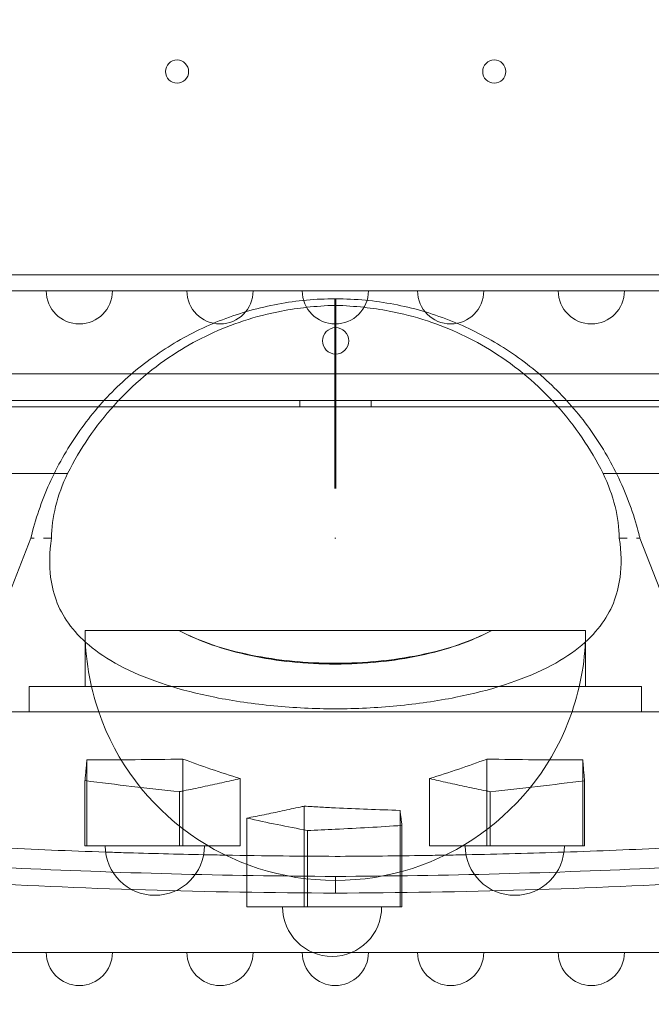
# Model space of a CAD drawing. Units: millimetres. Extents: x 31918 to 48822, y -12271 to 672.
# Drawn here: x 40139 to 40330, y -7309 to -7011 of the extents above; entities that cross this region are included whole.
import ezdxf

# ---------------------------------------------------------------- set-up
doc = ezdxf.new("R2010")
doc.units = ezdxf.units.MM

# ---------------------------------------------------------------- blocks, each defined once
blk = doc.blocks.new('A$C2B8E7306')
at = {"color": 0, "linetype": 'Continuous', "lineweight": 0}
for p, q in [((15887.99, -410.9), (15887.98, -410.9)), ((15887.98, -410.9), (15887.98, -410.9)), ((15888.29, -410.9), (15888.3, -410.9)), ((16399.2, -431.61), (15377.24, -431.61)), ((16401.04, -439.61), (15375.41, -439.61)), ((15877.44, -441.61), (15877.44, -439.61)), ((15899, -441.61), (15899, -439.61)), ((15888.14, -441.61), (15393.12, -441.61)), ((15807.35, -441.61), (15888.14, -441.61)), ((15888.14, -441.61), (15888.14, -441.61)), ((16383.16, -441.61), (15888.14, -441.61)), ((15888.14, -441.61), (15969.1, -441.61)), ((15795.98, -481.23), (15775.5, -533.79)), ((15980.3, -481.23), (16000.78, -533.79)), ((15812.4, -509.15), (15888.14, -509.15)), ((15812.4, -509.15), (15812.4, -526.15)), ((15963.88, -509.15), (15888.14, -509.15)), ((15963.88, -509.15), (15963.88, -526.15)), ((15888.14, -526.15), (15795.5, -526.15)), ((15795.5, -533.79), (15795.5, -526.15)), ((15888.14, -526.15), (15980.78, -526.15)), ((15980.78, -533.79), (15980.78, -526.15)), ((15775.5, -533.79), (15888.14, -533.79)), ((16000.78, -533.79), (15888.14, -533.79)), ((15812.96, -574.26), (15812.96, -548.3)), ((15841.95, -569.1), (15841.95, -548.04)), ((15934.01, -569.35), (15934.01, -548.05)), ((15963, -574.26), (15963, -548.33)), ((15812.38, -574.26), (15812.38, -554.57)), ((15859.29, -574.26), (15859.29, -553.95)), ((15916.67, -574.26), (15916.67, -553.96)), ((15963.57, -574.26), (15963.57, -554.59)), ((15841.02, -574.26), (15841.02, -557.9)), ((15934.94, -574.26), (15934.94, -557.92)), ((15878.73, -584.17), (15878.73, -562.28)), ((15888.14, -562.82), (15888.11, -562.82)), ((15888.14, -562.82), (15888.17, -562.82)), ((15907.72, -582.2), (15907.72, -563.56)), ((15861.39, -579.9), (15861.39, -565.91)), ((15908.29, -582.05), (15908.29, -568.13)), ((15841.95, -574.26), (15841.95, -569.1)), ((15879.66, -592.73), (15879.66, -569.65)), ((15934.01, -574.26), (15934.01, -569.35)), ((15812.38, -574.26), (15812.96, -574.26)), ((15812.96, -574.26), (15841.95, -574.26)), ((15841.95, -574.26), (15849.6, -574.26)), ((15849.6, -574.26), (15859.29, -574.26)), ((15916.67, -574.26), (15926.68, -574.26)), ((15926.68, -574.26), (15934.01, -574.26)), ((15934.01, -574.26), (15963, -574.26)), ((15963, -574.26), (15963.57, -574.26)), ((15861.39, -592.73), (15861.39, -579.9)), ((15907.72, -592.73), (15907.72, -582.2)), ((15908.29, -592.73), (15908.29, -582.05)), ((15878.73, -592.73), (15878.73, -584.17)), ((15888.14, -583.53), (15888.15, -583.53)), ((15888.14, -583.53), (15888.14, -583.53)), ((15861.39, -592.73), (15878.73, -592.73)), ((15878.73, -592.73), (15907.72, -592.73)), ((15907.72, -592.73), (15908.29, -592.73))]:
    blk.add_line(p, q, dxfattribs=at)
for centre in [(15840.23, -340.21), (15936.22, -340.21)]:
    blk.add_circle(centre, 3.5, dxfattribs=at)
for centre, radius, start, end in [((15810.67, -406.51), 10, 180, 360), ((15853.24, -406.51), 10, 180, 0), ((15888.13, -406.51), 10, 180, 270), ((15888.15, -406.51), 10, 269.8684, 0), ((15923.04, -406.51), 10, 180, 0), ((15965.61, -406.51), 10, 180, 0), ((15888.27, -421.63), 4, 91.8178, 268.182), ((15888.27, -421.63), 4, 90.6058, 91.8176), ((15888.18, -421.63), 4, 270.6058, 89.3942), ((15888.27, -421.63), 4, 268.1826, 269.3942), ((15887.99, -509.15), 75.59, 180, 199.0273), ((15888.29, -509.15), 75.59, 340.9727, 360), ((15887.99, -509.15), 75.59, 199.0273, 270.1169), ((15888.29, -509.15), 75.59, 269.8831, 340.9727), ((15833.52, -574.26), 14.99, 180, 0), ((15942.44, -574.26), 14.99, 180, 0), ((15887.16, -592.73), 14.99, 180, 360), ((15810.67, -606.52), 10, 180, 0), ((15853.24, -606.52), 10, 180, 360), ((15888.13, -606.52), 10, 180, 270), ((15888.15, -606.52), 10, 269.8684, 360), ((15923.04, -606.52), 10, 180, 0), ((15965.61, -606.52), 10, 180, 360)]:
    blk.add_arc(centre, radius, start, end, dxfattribs=at)
for centre, major_axis, ratio, start_param, end_param in [((15893.73, -526.38), (-27.19, 114.96), 0.885593, -0.207968, -0.206502), ((15885.1, -422.95), (-34.32, 0.36), 0.353161, -1.655737, -1.651227), ((15888.27, -421.64), (-0.13, -3.99), 0.000002, 0, 0.00001), ((15887.67, -481.07), (-86.86, 0), 0.001906, 1.576253, 1.578028), ((15888.43, -506.55), (-41.09, -0.21), 0.311835, 1.560189, 1.562191), ((15886.99, 95.44), (-1.15, 701.99), 0.000175, -2.913112, -2.88476)]:
    blk.add_ellipse(centre, major_axis=major_axis, ratio=ratio, start_param=start_param, end_param=end_param, dxfattribs=at)
at = {"color": 0, "linetype": 'Continuous', "lineweight": 0, "extrusion": (0, 0, -1)}
for centre, major_axis, ratio, start_param, end_param in [((15882.55, -526.38), (-27.2, -114.96), 0.885592, 2.933617, 2.935082), ((15891.24, -423.18), (-34.65, -0.34), 0.356522, 1.484839, 1.489307), ((15888.61, -481.07), (-86.45, 0), 0.001897, -1.56536, -1.563576), ((16121.48, -441.88), (-476.47, -45.39), 0.238561, -1.082963, -1.036509), ((15888.14, 3671.1), (0, -4272), 0, 0.075968, 0.076792)]:
    blk.add_ellipse(centre, major_axis=major_axis, ratio=ratio, start_param=start_param, end_param=end_param, dxfattribs=at)
at = {"color": 0, "linetype": 'Continuous', "lineweight": 0}
for points, knots in [([(15393.12, -401.69), (15393.12, -401.69), (15393.13, -401.69), (15393.22, -401.69), (15394.47, -401.69), (15396.6, -401.69), (15399.65, -401.69), (15403.43, -401.69), (15407.89, -401.69), (15412.57, -401.69), (15417.21, -401.69), (15421.89, -401.69), (15426.59, -401.69), (15431.3, -401.69), (15436.03, -401.69), (15440.79, -401.69), (15445.57, -401.69), (15450.36, -401.69), (15455.18, -401.69), (15460.02, -401.69), (15464.87, -401.69), (15469.75, -401.69), (15474.66, -401.69), (15479.56, -401.69), (15484.6, -401.69), (15489.47, -401.69), (15494.48, -401.69), (15499.48, -401.69), (15504.51, -401.69), (15509.56, -401.69), (15514.64, -401.69), (15519.74, -401.69), (15524.85, -401.69), (15530, -401.69), (15535.16, -401.69), (15540.35, -401.69), (15545.55, -401.69), (15550.79, -401.69), (15556.04, -401.69), (15561.32, -401.69), (15566.61, -401.69), (15571.94, -401.69), (15577.28, -401.69), (15582.65, -401.69), (15588.04, -401.69), (15593.45, -401.69), (15598.88, -401.69), (15604.34, -401.69), (15609.82, -401.69), (15615.32, -401.69), (15620.85, -401.69), (15626.4, -401.69), (15631.97, -401.69), (15637.56, -401.69), (15643.17, -401.69), (15648.8, -401.69), (15654.46, -401.69), (15660.14, -401.69), (15665.84, -401.69), (15671.56, -401.69), (15677.3, -401.69), (15683.06, -401.69), (15688.84, -401.69), (15694.64, -401.69), (15700.46, -401.69), (15706.3, -401.69), (15712.16, -401.69), (15718.04, -401.69), (15723.93, -401.69), (15729.85, -401.69), (15735.78, -401.69), (15741.72, -401.69), (15747.69, -401.69), (15753.67, -401.69), (15759.66, -401.69), (15765.67, -401.69), (15771.69, -401.69), (15777.73, -401.69), (15783.78, -401.69), (15789.84, -401.69), (15795.92, -401.69), (15802, -401.69), (15808.1, -401.69), (15814.21, -401.69), (15820.32, -401.69), (15826.44, -401.69), (15832.6, -401.69), (15838.63, -401.69), (15844.88, -401.69), (15851, -401.69), (15857.16, -401.69), (15863.32, -401.69), (15869.48, -401.69), (15875.65, -401.69), (15881.81, -401.69), (15885.92, -401.69), (15887.98, -401.69)], [999.957452, 999.957452, 999.957452, 999.957452, 1002.012039, 1007.412774, 1012.81351, 1018.214245, 1023.614981, 1029.015716, 1034.416452, 1039.817187, 1045.217922, 1050.618658, 1056.019393, 1061.420129, 1066.820864, 1072.221599, 1077.622335, 1083.02307, 1088.423806, 1093.824541, 1099.225276, 1104.626012, 1110.026747, 1115.427483, 1120.828218, 1126.228954, 1131.629689, 1137.030424, 1142.43116, 1147.831895, 1153.232631, 1158.633366, 1164.034101, 1169.434837, 1174.835572, 1180.236308, 1185.637043, 1191.037779, 1196.438514, 1201.839249, 1207.239985, 1212.64072, 1218.041456, 1223.442191, 1228.842926, 1234.243662, 1239.644397, 1245.045133, 1250.445868, 1255.846604, 1261.247339, 1266.648074, 1272.04881, 1277.449545, 1282.850281, 1288.251016, 1293.651751, 1299.052487, 1304.453222, 1309.853958, 1315.254693, 1320.655429, 1326.056164, 1331.456899, 1336.857635, 1342.25837, 1347.659106, 1353.059841, 1358.460576, 1363.861312, 1369.262047, 1374.662783, 1380.063518, 1385.464253, 1390.864989, 1396.265724, 1401.66646, 1407.067195, 1412.467931, 1417.868666, 1423.269401, 1428.670137, 1434.070872, 1439.471608, 1444.872343, 1450.273078, 1455.673814, 1461.074549, 1466.475285, 1471.87602, 1477.276756, 1482.677491, 1488.078226, 1493.478962, 1498.879697, 1504.280433, 1504.280433, 1504.280433, 1504.280433]), ([(15887.98, -401.69), (15888.01, -401.69), (15888.03, -401.69), (15888.09, -401.69), (15888.11, -401.69), (15888.14, -401.69)], [0.00017033, 0.00017033, 0.00017033, 0.00017033, 0.00811157, 0.00811157, 0.01622315, 0.01622315, 0.01622315, 0.01622315]), ([(15888.3, -401.69), (15888.28, -401.69), (15888.25, -401.69), (15888.19, -401.69), (15888.17, -401.69), (15888.14, -401.69)], [0, 0, 0, 0, 0.00811158, 0.00811158, 0.01622315, 0.01622315, 0.01622315, 0.01622315]), ([(16383.16, -401.69), (16383.16, -401.69), (16383.15, -401.69), (16383.06, -401.69), (16381.81, -401.69), (16379.68, -401.69), (16376.63, -401.69), (16372.85, -401.69), (16368.39, -401.69), (16363.71, -401.69), (16359.07, -401.69), (16354.39, -401.69), (16349.69, -401.69), (16344.98, -401.69), (16340.25, -401.69), (16335.49, -401.69), (16330.72, -401.69), (16325.92, -401.69), (16321.1, -401.69), (16316.27, -401.69), (16311.41, -401.69), (16306.53, -401.69), (16301.62, -401.69), (16296.72, -401.69), (16291.69, -401.69), (16286.82, -401.69), (16281.8, -401.69), (16276.8, -401.69), (16271.77, -401.69), (16266.72, -401.69), (16261.64, -401.69), (16256.55, -401.69), (16251.43, -401.69), (16246.29, -401.69), (16241.12, -401.69), (16235.94, -401.69), (16230.73, -401.69), (16225.5, -401.69), (16220.24, -401.69), (16214.97, -401.69), (16209.67, -401.69), (16204.34, -401.69), (16199, -401.69), (16193.63, -401.69), (16188.24, -401.69), (16182.83, -401.69), (16177.4, -401.69), (16171.94, -401.69), (16166.46, -401.69), (16160.96, -401.69), (16155.43, -401.69), (16149.88, -401.69), (16144.32, -401.69), (16138.72, -401.69), (16133.11, -401.69), (16127.48, -401.69), (16121.82, -401.69), (16116.14, -401.69), (16110.44, -401.69), (16104.72, -401.69), (16098.98, -401.69), (16093.22, -401.69), (16087.44, -401.69), (16081.64, -401.69), (16075.82, -401.69), (16069.98, -401.69), (16064.12, -401.69), (16058.24, -401.69), (16052.35, -401.69), (16046.43, -401.69), (16040.5, -401.69), (16034.56, -401.69), (16028.59, -401.69), (16022.61, -401.69), (16016.62, -401.69), (16010.61, -401.69), (16004.59, -401.69), (15998.55, -401.69), (15992.5, -401.69), (15986.44, -401.69), (15980.36, -401.69), (15974.28, -401.69), (15968.18, -401.69), (15962.08, -401.69), (15955.96, -401.69), (15949.84, -401.69), (15943.68, -401.69), (15937.65, -401.69), (15931.4, -401.69), (15925.28, -401.69), (15919.12, -401.69), (15912.96, -401.69), (15906.8, -401.69), (15900.63, -401.69), (15894.47, -401.69), (15890.36, -401.69), (15888.3, -401.69)], [999.957452, 999.957452, 999.957452, 999.957452, 1002.012039, 1007.412774, 1012.81351, 1018.214245, 1023.614981, 1029.015716, 1034.416452, 1039.817187, 1045.217922, 1050.618658, 1056.019393, 1061.420129, 1066.820864, 1072.221599, 1077.622335, 1083.02307, 1088.423806, 1093.824541, 1099.225276, 1104.626012, 1110.026747, 1115.427483, 1120.828218, 1126.228954, 1131.629689, 1137.030424, 1142.43116, 1147.831895, 1153.232631, 1158.633366, 1164.034101, 1169.434837, 1174.835572, 1180.236308, 1185.637043, 1191.037779, 1196.438514, 1201.839249, 1207.239985, 1212.64072, 1218.041456, 1223.442191, 1228.842926, 1234.243662, 1239.644397, 1245.045133, 1250.445868, 1255.846604, 1261.247339, 1266.648074, 1272.04881, 1277.449545, 1282.850281, 1288.251016, 1293.651751, 1299.052487, 1304.453222, 1309.853958, 1315.254693, 1320.655429, 1326.056164, 1331.456899, 1336.857635, 1342.25837, 1347.659106, 1353.059841, 1358.460576, 1363.861312, 1369.262047, 1374.662783, 1380.063518, 1385.464253, 1390.864989, 1396.265724, 1401.66646, 1407.067195, 1412.467931, 1417.868666, 1423.269401, 1428.670137, 1434.070872, 1439.471608, 1444.872343, 1450.273078, 1455.673814, 1461.074549, 1466.475285, 1471.87602, 1477.276756, 1482.677491, 1488.078226, 1493.478962, 1498.879697, 1504.280433, 1504.280433, 1504.280433, 1504.280433]), ([(15495.35, -406.51), (15495.35, -406.51), (15497.83, -406.51), (15507.97, -406.51), (15515.92, -406.51), (15546.19, -406.51), (15574.68, -406.51), (15646.11, -406.51), (15688.39, -406.51), (15759.81, -406.51), (15785.75, -406.51), (15837.28, -406.51), (15862.68, -406.51), (15888.14, -406.51)], [-61.81777, -61.81777, -61.81777, -61.81777, -54.179493, -54.179493, -46.061796, -46.061796, -30.908886, -30.908886, -15.75602, -15.75602, -7.638286, -7.638286, -0.000001, -0.000001, -0.000001, -0.000001]), ([(16280.93, -406.51), (16280.93, -406.51), (16278.45, -406.51), (16268.31, -406.51), (16260.36, -406.51), (16230.09, -406.51), (16201.6, -406.51), (16130.17, -406.51), (16087.9, -406.51), (16016.47, -406.51), (15990.53, -406.51), (15939, -406.51), (15913.6, -406.51), (15888.14, -406.51)], [-61.81777, -61.81777, -61.81777, -61.81777, -54.179493, -54.179493, -46.061796, -46.061796, -30.908886, -30.908886, -15.75602, -15.75602, -7.638286, -7.638286, -0.000001, -0.000001, -0.000001, -0.000001]), ([(15795.98, -481.23), (15796.67, -478.42), (15797.48, -475.63), (15799.36, -470.15), (15800.43, -467.44), (15802.81, -462.15), (15804.12, -459.56), (15806.98, -454.5), (15808.52, -452.04), (15811.83, -447.27), (15813.59, -444.96), (15817.32, -440.52), (15819.29, -438.38), (15823.42, -434.29), (15825.57, -432.35), (15830.05, -428.66), (15832.38, -426.92), (15837.18, -423.66), (15839.66, -422.13), (15844.74, -419.33), (15847.34, -418.04), (15852.66, -415.71), (15855.37, -414.67), (15860.88, -412.84), (15863.68, -412.05), (15869.33, -410.73), (15872.19, -410.2), (15877.94, -409.41), (15880.83, -409.15), (15885.15, -408.95), (15886.57, -408.92), (15887.99, -408.92)], [0.000013, 0.000013, 0.000013, 0.000013, 8.690815, 8.690815, 17.395217, 17.395217, 26.100093, 26.100093, 34.803419, 34.803419, 43.503802, 43.503802, 52.214951, 52.214951, 60.914997, 60.914997, 69.62, 69.62, 78.323173, 78.323173, 87.029246, 87.029246, 95.732375, 95.732375, 104.434943, 104.434943, 113.141926, 113.141926, 121.842226, 121.842226, 126.100351, 126.100351, 126.100351, 126.100351]), ([(15888.14, -460.25), (15888.14, -457.57), (15888.14, -454.96), (15888.14, -452.43), (15888.14, -448), (15888.14, -443.82), (15888.14, -439.93), (15888.14, -436.04), (15888.14, -432.44), (15888.14, -429.19), (15888.14, -425.94), (15888.14, -423.04), (15888.14, -420.52), (15888.14, -418), (15888.14, -415.86), (15888.14, -414.14), (15888.14, -412.42), (15888.14, -411.11), (15888.14, -410.24), (15888.14, -409.37), (15888.14, -408.93), (15888.14, -408.92)], [22.460015, 22.460015, 22.460015, 22.460015, 31.509368, 31.509368, 31.509368, 47.306505, 47.306505, 47.306505, 63.097799, 63.097799, 63.097799, 78.89183, 78.89183, 78.89183, 94.688082, 94.688082, 94.688082, 110.483689, 110.483689, 110.483689, 126.262485, 126.262485, 126.262485, 126.262485]), ([(15888.29, -408.92), (15891.27, -408.92), (15894.26, -409.06), (15900.11, -409.62), (15902.99, -410.03), (15908.7, -411.1), (15911.53, -411.77), (15917.1, -413.37), (15919.86, -414.29), (15925.27, -416.39), (15927.93, -417.57), (15933.12, -420.16), (15935.66, -421.57), (15940.6, -424.63), (15943, -426.27), (15947.63, -429.76), (15949.87, -431.62), (15954.16, -435.52), (15956.22, -437.58), (15960.13, -441.86), (15961.99, -444.09), (15965.5, -448.72), (15967.15, -451.11), (15970.21, -456.04), (15971.63, -458.57), (15974.24, -463.76), (15975.42, -466.42), (15977.53, -471.83), (15978.47, -474.58), (15979.55, -478.33), (15979.81, -479.29), (15980.14, -480.59), (15980.22, -480.91), (15980.3, -481.23)], [0, 0, 0, 0, 8.940547, 8.940547, 17.647762, 17.647762, 26.348929, 26.348929, 35.056051, 35.056051, 43.756797, 43.756797, 52.465236, 52.465236, 61.166913, 61.166913, 69.86938, 69.86938, 78.575809, 78.575809, 87.280458, 87.280458, 95.983817, 95.983817, 104.683932, 104.683932, 113.395507, 113.395507, 122.09991, 122.09991, 125.100288, 125.100288, 126.100289, 126.100289, 126.100289, 126.100289]), ([(15887.98, -410.9), (15885.15, -410.99), (15882.33, -411.18), (15876.92, -411.77), (15874.38, -412.14), (15867.93, -413.37), (15864.08, -414.35), (15853.29, -417.9), (15846.61, -421.04), (15833.25, -429.45), (15826.81, -434.89), (15815.61, -447.32), (15810.89, -454.23), (15807.13, -461.69)], [0, 0, 0, 0, 0.849059, 0.849059, 1.614926, 1.614926, 2.799221, 2.799221, 4.99519, 4.99519, 7.500828, 7.500828, 9.983777, 9.983777, 9.983777, 9.983777]), ([(15888.3, -410.9), (15891.13, -410.99), (15893.95, -411.18), (15899.36, -411.77), (15901.9, -412.14), (15908.36, -413.37), (15912.2, -414.35), (15922.99, -417.9), (15929.67, -421.04), (15943.03, -429.45), (15949.47, -434.89), (15960.67, -447.32), (15965.39, -454.23), (15969.15, -461.69)], [0, 0, 0, 0, 0.849059, 0.849059, 1.614926, 1.614926, 2.799221, 2.799221, 4.99519, 4.99519, 7.500828, 7.500828, 9.983777, 9.983777, 9.983777, 9.983777]), ([(15672.71, -441.61), (15675.56, -441.61), (15678.84, -441.61), (15682.54, -441.61), (15686.24, -441.61), (15690.36, -441.61), (15694.91, -441.61), (15696.04, -441.61), (15697.2, -441.61), (15698.39, -441.61), (15699.58, -441.61), (15700.8, -441.61), (15702.04, -441.61), (15704.52, -441.61), (15707.08, -441.61), (15709.71, -441.61), (15714.98, -441.61), (15720.56, -441.61), (15726.44, -441.61), (15729.39, -441.61), (15732.41, -441.61), (15735.5, -441.61), (15737.05, -441.61), (15738.62, -441.61), (15740.21, -441.61), (15741.8, -441.61), (15743.41, -441.61), (15745.02, -441.61), (15751.48, -441.61), (15758.11, -441.61), (15764.89, -441.61), (15771.68, -441.61), (15778.62, -441.61), (15785.72, -441.61), (15789.28, -441.61), (15792.88, -441.61), (15796.48, -441.61), (15800.09, -441.61), (15803.71, -441.61), (15807.35, -441.61)], [0, 0, 0, 0, 0.0215238, 0.0215238, 0.0215238, 0.0430476, 0.0430476, 0.0430476, 0.0484286, 0.0484286, 0.0484286, 0.0538095, 0.0538095, 0.0538095, 0.0645714, 0.0645714, 0.0645714, 0.0860952, 0.0860952, 0.0860952, 0.0968571, 0.0968571, 0.0968571, 0.1022381, 0.1022381, 0.1022381, 0.107619, 0.107619, 0.107619, 0.1291428, 0.1291428, 0.1291428, 0.1506666, 0.1506666, 0.1506666, 0.1614286, 0.1614286, 0.1614286, 0.1721905, 0.1721905, 0.1721905, 0.1721905]), ([(15969.1, -441.61), (15972.74, -441.61), (15976.36, -441.61), (15979.97, -441.61), (15983.57, -441.61), (15987.17, -441.61), (15990.73, -441.61), (15997.83, -441.61), (16004.77, -441.61), (16011.56, -441.61), (16018.34, -441.61), (16024.97, -441.61), (16031.43, -441.61), (16033.04, -441.61), (16034.65, -441.61), (16036.24, -441.61), (16037.83, -441.61), (16039.4, -441.61), (16040.95, -441.61), (16044.04, -441.61), (16047.06, -441.61), (16050.01, -441.61), (16055.89, -441.61), (16061.47, -441.61), (16066.74, -441.61), (16069.37, -441.61), (16071.93, -441.61), (16074.41, -441.61), (16075.65, -441.61), (16076.87, -441.61), (16078.06, -441.61), (16079.25, -441.61), (16080.41, -441.61), (16081.54, -441.61), (16086.09, -441.61), (16090.21, -441.61), (16093.91, -441.61), (16097.61, -441.61), (16100.89, -441.61), (16103.74, -441.61)], [0, 0, 0, 0, 0.0109019, 0.0109019, 0.0109019, 0.0218037, 0.0218037, 0.0218037, 0.0436074, 0.0436074, 0.0436074, 0.0654111, 0.0654111, 0.0654111, 0.070862, 0.070862, 0.070862, 0.076313, 0.076313, 0.076313, 0.0872148, 0.0872148, 0.0872148, 0.1090185, 0.1090185, 0.1090185, 0.1199204, 0.1199204, 0.1199204, 0.1253713, 0.1253713, 0.1253713, 0.1308222, 0.1308222, 0.1308222, 0.1526259, 0.1526259, 0.1526259, 0.1744297, 0.1744297, 0.1744297, 0.1744297]), ([(15803.08, -461.69), (15800.11, -461.69), (15797.15, -461.69), (15782.5, -461.69), (15770.91, -461.69), (15717.25, -461.69), (15676.46, -461.69), (15560.66, -461.69), (15490.07, -461.69), (15420.19, -461.69), (15408.88, -461.69), (15404.83, -461.69), (15402.8, -461.69), (15400.68, -461.69)], [-228.784768, -228.784768, -228.784768, -228.784768, -226.961955, -226.961955, -219.775421, -219.775421, -193.377042, -193.377042, -142.062832, -142.062832, -137.21456, -137.21456, -135.330607, -135.330607, -135.330607, -135.330607]), ([(15802.21, -481.23), (15802.25, -478.19), (15802.67, -475), (15804.34, -468.33), (15805.55, -465.01), (15807.13, -461.69)], [0.000001, 0.000001, 0.000001, 0.000001, 1.107706, 1.107706, 2.218311, 2.218311, 2.218311, 2.218311]), ([(15974.07, -481.23), (15974.03, -478.19), (15973.61, -475), (15971.94, -468.33), (15970.73, -465.01), (15969.15, -461.69)], [-2.223112, -2.223112, -2.223112, -2.223112, -1.113009, -1.113009, 0, 0, 0, 0]), ([(15973.2, -461.69), (15973.56, -461.69), (15975.95, -461.69), (15980.36, -461.69), (15986.44, -461.69), (15992.5, -461.69), (15998.55, -461.69), (16004.59, -461.69), (16010.61, -461.69), (16016.62, -461.69), (16022.61, -461.69), (16028.59, -461.69), (16034.56, -461.69), (16040.5, -461.69), (16046.43, -461.69), (16052.35, -461.69), (16058.24, -461.69), (16064.12, -461.69), (16069.98, -461.69), (16075.82, -461.69), (16081.64, -461.69), (16087.44, -461.69), (16093.22, -461.69), (16098.98, -461.69), (16104.72, -461.69), (16110.44, -461.69), (16116.14, -461.69), (16121.82, -461.69), (16127.48, -461.69), (16133.11, -461.69), (16138.72, -461.69), (16144.32, -461.69), (16149.88, -461.69), (16155.43, -461.69), (16160.96, -461.69), (16166.46, -461.69), (16171.94, -461.69), (16177.4, -461.69), (16182.83, -461.69), (16188.24, -461.69), (16193.63, -461.69), (16199, -461.69), (16204.34, -461.69), (16209.67, -461.69), (16214.97, -461.69), (16220.24, -461.69), (16225.5, -461.69), (16230.73, -461.69), (16235.94, -461.69), (16241.12, -461.69), (16246.29, -461.69), (16251.43, -461.69), (16256.55, -461.69), (16261.64, -461.69), (16266.72, -461.69), (16271.77, -461.69), (16276.8, -461.69), (16281.8, -461.69), (16286.82, -461.69), (16291.69, -461.69), (16296.72, -461.69), (16301.62, -461.69), (16306.53, -461.69), (16311.41, -461.69), (16316.27, -461.69), (16321.1, -461.69), (16325.92, -461.69), (16330.72, -461.69), (16335.49, -461.69), (16340.25, -461.69), (16344.98, -461.69), (16349.69, -461.69), (16354.39, -461.69), (16359.07, -461.69), (16363.71, -461.69), (16368.39, -461.69), (16372.82, -461.69), (16375.33, -461.69), (16376.45, -461.69)], [-1429.626728, -1429.626728, -1429.626728, -1429.626728, -1428.670137, -1423.269401, -1417.868666, -1412.467931, -1407.067195, -1401.66646, -1396.265724, -1390.864989, -1385.464253, -1380.063518, -1374.662783, -1369.262047, -1363.861312, -1358.460576, -1353.059841, -1347.659106, -1342.25837, -1336.857635, -1331.456899, -1326.056164, -1320.655429, -1315.254693, -1309.853958, -1304.453222, -1299.052487, -1293.651751, -1288.251016, -1282.850281, -1277.449545, -1272.04881, -1266.648074, -1261.247339, -1255.846604, -1250.445868, -1245.045133, -1239.644397, -1234.243662, -1228.842926, -1223.442191, -1218.041456, -1212.64072, -1207.239985, -1201.839249, -1196.438514, -1191.037779, -1185.637043, -1180.236308, -1174.835572, -1169.434837, -1164.034101, -1158.633366, -1153.232631, -1147.831895, -1142.43116, -1137.030424, -1131.629689, -1126.228954, -1120.828218, -1115.427483, -1110.026747, -1104.626012, -1099.225276, -1093.824541, -1088.423806, -1083.02307, -1077.622335, -1072.221599, -1066.820864, -1061.420129, -1056.019393, -1050.618658, -1045.217922, -1039.817187, -1034.416452, -1029.015716, -1023.695883, -1023.695883, -1023.695883, -1023.695883]), ([(15796.99, -481.23), (15796.32, -481.23), (15795.98, -481.23), (15795.98, -481.23), (15795.98, -481.23), (15795.98, -481.23), (15795.98, -481.23)], [-158.163417, -158.163417, -158.163417, -158.163417, -144.523524, -144.523524, -144.523524, -144.523502, -144.523502, -144.523502, -144.523502]), ([(15799.84, -481.23), (15800.36, -481.23), (15800.92, -481.23), (15801.52, -481.23), (15801.75, -481.23), (15801.97, -481.23), (15802.21, -481.23)], [-117.748766, -117.748766, -117.748766, -117.748766, -112.407039, -112.407039, -112.407039, -110.464479, -110.464479, -110.464479, -110.464479]), ([(15888.08, -532.9), (15881.84, -532.86), (15875.63, -532.55), (15863.39, -531.38), (15857.41, -530.52), (15841.26, -527.31), (15831.9, -524.37), (15816.7, -516.7), (15811.47, -512.39), (15804.66, -503.46), (15802.69, -498.57), (15801.53, -489.5), (15801.6, -485.57), (15802.21, -481.23)], [-12.142487, -12.142487, -12.142487, -12.142487, -10.71146, -10.71146, -9.264052, -9.264052, -6.612372, -6.612372, -4.05702, -4.05702, -1.607607, -1.607607, -0.00003, -0.00003, -0.00003, -0.00003]), ([(15888.2, -532.9), (15894.44, -532.86), (15900.65, -532.55), (15912.89, -531.38), (15918.87, -530.52), (15935.02, -527.31), (15944.38, -524.37), (15959.58, -516.7), (15964.81, -512.39), (15971.62, -503.46), (15973.59, -498.57), (15974.75, -489.5), (15974.68, -485.57), (15974.07, -481.23)], [0, 0, 0, 0, 1.870548, 1.870548, 3.762508, 3.762508, 7.228618, 7.228618, 10.568812, 10.568812, 13.770532, 13.770532, 15.871855, 15.871855, 15.871855, 15.871855]), ([(15976.44, -481.23), (15975.93, -481.23), (15975.36, -481.23), (15974.76, -481.23), (15974.53, -481.23), (15974.31, -481.23), (15974.07, -481.23)], [-117.748766, -117.748766, -117.748766, -117.748766, -112.407039, -112.407039, -112.407039, -110.464479, -110.464479, -110.464479, -110.464479]), ([(15979.29, -481.23), (15979.96, -481.23), (15980.3, -481.23), (15980.3, -481.23), (15980.3, -481.23), (15980.3, -481.23), (15980.3, -481.23)], [-158.163417, -158.163417, -158.163417, -158.163417, -144.523524, -144.523524, -144.523524, -144.523502, -144.523502, -144.523502, -144.523502]), ([(15888.06, -519.36), (15879.29, -519.35), (15870.63, -518.48), (15854.44, -515.06), (15847.09, -512.54), (15840.78, -509.15)], [0, 0, 0, 0, 2.630231, 2.630231, 5.259652, 5.259652, 5.259652, 5.259652]), ([(15840.78, -509.15), (15847.03, -512.52), (15854.48, -514.96), (15870.7, -518.25), (15879.35, -519.07), (15888.06, -519.08)], [0.000001, 0.000001, 0.000001, 0.000001, 2.604991, 2.604991, 5.203234, 5.203234, 5.203234, 5.203234]), ([(15888.22, -519.36), (15896.99, -519.35), (15905.65, -518.48), (15921.84, -515.06), (15929.19, -512.54), (15935.5, -509.15)], [-5.255841, -5.255841, -5.255841, -5.255841, -2.627516, -2.627516, -0.000001, -0.000001, -0.000001, -0.000001]), ([(15935.5, -509.15), (15929.25, -512.52), (15921.8, -514.96), (15905.58, -518.25), (15896.93, -519.07), (15888.22, -519.08)], [-5.229867, -5.229867, -5.229867, -5.229867, -2.611543, -2.611543, 0, 0, 0, 0]), ([(15887.04, -526.15), (15887.21, -526.15), (15887.38, -526.16), (15887.72, -526.16), (15887.9, -526.16), (15888.07, -526.16)], [-0.1030097, -0.1030097, -0.1030097, -0.1030097, -0.0515049, -0.0515049, 0, 0, 0, 0]), ([(15888.14, -526.16), (15888.13, -526.16), (15888.12, -526.16), (15888.09, -526.16), (15888.08, -526.16), (15888.07, -526.16)], [0.000001, 0.000001, 0.000001, 0.000001, 0.003664956, 0.003664956, 0.007328912, 0.007328912, 0.007328912, 0.007328912]), ([(15888.14, -526.16), (15888.15, -526.16), (15888.16, -526.16), (15888.19, -526.16), (15888.2, -526.16), (15888.21, -526.16)], [-0.007327913, -0.007327913, -0.007327913, -0.007327913, -0.003663956, -0.003663956, 0, 0, 0, 0]), ([(15889.24, -526.15), (15889.07, -526.15), (15888.9, -526.16), (15888.56, -526.16), (15888.39, -526.16), (15888.21, -526.16)], [0.000001, 0.000001, 0.000001, 0.000001, 0.0515059, 0.0515059, 0.1030107, 0.1030107, 0.1030107, 0.1030107]), ([(15888.08, -532.9), (15888.09, -532.9), (15888.1, -532.9), (15888.12, -532.9), (15888.13, -532.9), (15888.14, -532.9)], [0, 0, 0, 0, 0.003223971, 0.003223971, 0.006447924, 0.006447924, 0.006447924, 0.006447924]), ([(15888.2, -532.9), (15888.19, -532.9), (15888.18, -532.9), (15888.16, -532.9), (15888.15, -532.9), (15888.14, -532.9)], [-0.006448976, -0.006448976, -0.006448976, -0.006448976, -0.003224979, -0.003224979, -0.000001, -0.000001, -0.000001, -0.000001]), ([(15812.38, -554.57), (15812.39, -554.52), (15812.39, -554.47), (15812.4, -554.42), (15812.42, -554.14), (15812.45, -553.86), (15812.48, -553.58), (15812.5, -553.3), (15812.53, -553.02), (15812.56, -552.73), (15812.59, -552.45), (15812.61, -552.16), (15812.64, -551.87), (15812.67, -551.58), (15812.69, -551.29), (15812.72, -550.99), (15812.75, -550.7), (15812.77, -550.4), (15812.8, -550.1), (15812.83, -549.8), (15812.85, -549.5), (15812.88, -549.2), (15812.88, -549.13), (15812.89, -549.06), (15812.9, -548.99), (15812.92, -548.76), (15812.94, -548.54), (15812.96, -548.3)], [0, 0, 0, 0, 0.759999, 0.759999, 0.759999, 5.134494, 5.134494, 5.134494, 9.484375, 9.484375, 9.484375, 13.828116, 13.828116, 13.828116, 18.159046, 18.159046, 18.159046, 22.475962, 22.475962, 22.475962, 26.779622, 26.779622, 26.779622, 27.732895, 27.732895, 27.732895, 30.941554, 30.941554, 30.941554, 30.941554]), ([(15823.32, -548.29), (15824.74, -548.28), (15826.16, -548.27), (15832.36, -548.21), (15837.16, -548.14), (15841.95, -548.04)], [-1.947373, -1.947373, -1.947373, -1.947373, -1.501554, -1.501554, -0.000001, -0.000001, -0.000001, -0.000001]), ([(15841.95, -548.04), (15844.77, -549.09), (15847.61, -550.09), (15853.39, -552.07), (15856.34, -553.03), (15859.29, -553.95)], [-3.087692, -3.087692, -3.087692, -3.087692, -1.570174, -1.570174, -0.000001, -0.000001, -0.000001, -0.000001]), ([(15934.01, -548.05), (15931.18, -549.1), (15928.34, -550.11), (15922.56, -552.08), (15919.62, -553.04), (15916.67, -553.96)], [0.000001, 0.000001, 0.000001, 0.000001, 1.516056, 1.516056, 3.084751, 3.084751, 3.084751, 3.084751]), ([(15952.95, -548.31), (15951.42, -548.3), (15949.9, -548.29), (15943.59, -548.23), (15938.8, -548.16), (15934.01, -548.05)], [1.050467, 1.050467, 1.050467, 1.050467, 1.528366, 1.528366, 3.028259, 3.028259, 3.028259, 3.028259]), ([(15963.57, -554.59), (15963.57, -554.54), (15963.57, -554.5), (15963.56, -554.45), (15963.53, -554.17), (15963.51, -553.89), (15963.48, -553.61), (15963.45, -553.33), (15963.43, -553.05), (15963.4, -552.76), (15963.37, -552.48), (15963.35, -552.19), (15963.32, -551.9), (15963.29, -551.61), (15963.26, -551.32), (15963.24, -551.02), (15963.21, -550.73), (15963.18, -550.43), (15963.16, -550.13), (15963.13, -549.83), (15963.11, -549.53), (15963.08, -549.23), (15963.06, -549.05), (15963.05, -548.88), (15963.03, -548.7), (15963.02, -548.58), (15963.01, -548.45), (15963, -548.33)], [0, 0, 0, 0, 0.709507, 0.709507, 0.709507, 5.083897, 5.083897, 5.083897, 9.433732, 9.433732, 9.433732, 13.777409, 13.777409, 13.777409, 18.108285, 18.108285, 18.108285, 22.425154, 22.425154, 22.425154, 26.728776, 26.728776, 26.728776, 29.187749, 29.187749, 29.187749, 30.941105, 30.941105, 30.941105, 30.941105]), ([(15574.06, -556.52), (15577.01, -557.01), (15580.31, -557.54), (15587.23, -558.71), (15590.82, -559.36), (15601.52, -561.21), (15609.21, -562.51), (15639.12, -567.23), (15665.39, -570.83), (15724.25, -576.86), (15756.18, -579.29), (15821.81, -582.5), (15854.87, -583.37), (15888.14, -583.53)], [0.000001, 0.000001, 0.000001, 0.000001, 2.677863, 2.677863, 5.144484, 5.144484, 9.563502, 9.563502, 20.741353, 20.741353, 31.471535, 31.471535, 41.531234, 41.531234, 41.531234, 41.531234]), ([(15841.02, -557.9), (15836.21, -557.41), (15831.4, -556.88), (15821.86, -555.77), (15817.12, -555.18), (15812.38, -554.57)], [-3.048294, -3.048294, -3.048294, -3.048294, -1.514908, -1.514908, -0.000001, -0.000001, -0.000001, -0.000001]), ([(15859.29, -553.95), (15858.42, -554.16), (15857.55, -554.36), (15856.68, -554.56), (15855.72, -554.77), (15854.77, -554.99), (15853.82, -555.2), (15852.86, -555.41), (15851.9, -555.62), (15850.95, -555.83), (15849.99, -556.04), (15849.03, -556.25), (15848.07, -556.45), (15847.1, -556.66), (15846.13, -556.86), (15845.17, -557.06), (15844.2, -557.26), (15843.23, -557.46), (15842.26, -557.65), (15841.85, -557.74), (15841.43, -557.82), (15841.02, -557.9)], [0, 0, 0, 0, 4.370314, 4.370314, 4.370314, 9.157686, 9.157686, 9.157686, 13.961921, 13.961921, 13.961921, 18.778959, 18.778959, 18.778959, 23.620217, 23.620217, 23.620217, 28.473403, 28.473403, 28.473403, 30.5574, 30.5574, 30.5574, 30.5574]), ([(16202.22, -556.52), (16199.27, -557.01), (16195.97, -557.54), (16189.05, -558.71), (16185.46, -559.36), (16174.76, -561.21), (16167.07, -562.51), (16137.16, -567.23), (16110.89, -570.83), (16052.03, -576.86), (16020.1, -579.29), (15954.47, -582.5), (15921.41, -583.37), (15888.15, -583.53)], [0.000001, 0.000001, 0.000001, 0.000001, 2.677863, 2.677863, 5.144484, 5.144484, 9.563502, 9.563502, 20.741353, 20.741353, 31.471535, 31.471535, 41.531234, 41.531234, 41.531234, 41.531234]), ([(15916.67, -553.96), (15917.55, -554.17), (15918.43, -554.37), (15919.31, -554.57), (15920.27, -554.79), (15921.22, -555.01), (15922.17, -555.22), (15923.13, -555.43), (15924.09, -555.64), (15925.05, -555.85), (15926.01, -556.06), (15926.97, -556.27), (15927.93, -556.47), (15928.89, -556.68), (15929.86, -556.88), (15930.82, -557.08), (15931.79, -557.28), (15932.76, -557.48), (15933.73, -557.67), (15934.13, -557.75), (15934.53, -557.84), (15934.94, -557.92)], [0, 0, 0, 0, 4.430769, 4.430769, 4.430769, 9.217911, 9.217911, 9.217911, 14.021912, 14.021912, 14.021912, 18.838736, 18.838736, 18.838736, 23.679725, 23.679725, 23.679725, 28.532663, 28.532663, 28.532663, 30.557861, 30.557861, 30.557861, 30.557861]), ([(15934.94, -557.92), (15939.75, -557.42), (15944.55, -556.9), (15954.1, -555.79), (15958.84, -555.2), (15963.57, -554.59)], [0.000001, 0.000001, 0.000001, 0.000001, 1.533058, 1.533058, 3.047705, 3.047705, 3.047705, 3.047705]), ([(15861.39, -565.91), (15862.2, -565.75), (15863.02, -565.59), (15863.83, -565.43), (15864.75, -565.25), (15865.67, -565.06), (15866.59, -564.88), (15867.5, -564.69), (15868.42, -564.5), (15869.33, -564.31), (15870.25, -564.12), (15871.16, -563.93), (15872.07, -563.74), (15872.99, -563.54), (15873.9, -563.35), (15874.81, -563.15), (15875.71, -562.95), (15876.62, -562.75), (15877.53, -562.55), (15877.93, -562.46), (15878.33, -562.37), (15878.73, -562.28)], [0, 0, 0, 0, 4.302806, 4.302806, 4.302806, 9.143931, 9.143931, 9.143931, 13.977662, 13.977662, 13.977662, 18.802442, 18.802442, 18.802442, 23.61119, 23.61119, 23.61119, 28.404732, 28.404732, 28.404732, 30.517622, 30.517622, 30.517622, 30.517622]), ([(15878.73, -562.28), (15880.29, -562.38), (15881.86, -562.47), (15884.98, -562.65), (15886.55, -562.73), (15888.11, -562.82)], [-0.9823923, -0.9823923, -0.9823923, -0.9823923, -0.4911962, -0.4911962, 0, 0, 0, 0]), ([(15908.29, -568.13), (15908.27, -567.95), (15908.24, -567.76), (15908.22, -567.58), (15908.19, -567.37), (15908.16, -567.15), (15908.14, -566.94), (15908.11, -566.72), (15908.08, -566.51), (15908.05, -566.29), (15908.02, -566.07), (15908, -565.85), (15907.97, -565.63), (15907.94, -565.4), (15907.91, -565.18), (15907.89, -564.95), (15907.86, -564.73), (15907.83, -564.5), (15907.8, -564.27), (15907.78, -564.05), (15907.75, -563.82), (15907.72, -563.58), (15907.72, -563.58), (15907.72, -563.57), (15907.72, -563.56)], [0, 0, 0, 0, 3.85941, 3.85941, 3.85941, 8.317343, 8.317343, 8.317343, 12.771127, 12.771127, 12.771127, 17.218311, 17.218311, 17.218311, 21.652636, 21.652636, 21.652636, 26.08473, 26.08473, 26.08473, 30.513011, 30.513011, 30.513011, 30.6427, 30.6427, 30.6427, 30.6427]), ([(15879.66, -569.65), (15876.62, -569.08), (15873.56, -568.48), (15867.5, -567.24), (15864.44, -566.59), (15861.39, -565.91)], [-3.078389, -3.078389, -3.078389, -3.078389, -1.531152, -1.531152, -0.000001, -0.000001, -0.000001, -0.000001]), ([(15888.16, -569.29), (15891.52, -569.12), (15894.89, -568.94), (15901.6, -568.55), (15904.94, -568.35), (15908.29, -568.13)], [0, 0, 0, 0, 1.068713, 1.068713, 2.133162, 2.133162, 2.133162, 2.133162]), ([(15615.35, -572.22), (15615.35, -571.82), (15616.16, -571.59), (15619.71, -571.44), (15622.81, -571.6), (15635.33, -572.64), (15647.87, -574.06), (15673.45, -576.91), (15683.84, -578.03), (15718.08, -581.37), (15744.79, -583.54), (15792.25, -586.22), (15811.22, -587.05), (15849.58, -588.18), (15868.83, -588.51), (15888.14, -588.58)], [-42.992245, -42.992245, -42.992245, -42.992245, -39.345255, -39.345255, -34.954346, -34.954346, -26.343022, -26.343022, -21.48461, -21.48461, -11.777671, -11.777671, -5.792801, -5.792801, 0, 0, 0, 0]), ([(15888.12, -569.29), (15886.71, -569.36), (15885.3, -569.42), (15882.48, -569.54), (15881.07, -569.6), (15879.66, -569.65)], [-0.8959717, -0.8959717, -0.8959717, -0.8959717, -0.4479075, -0.4479075, -0.000001, -0.000001, -0.000001, -0.000001]), ([(15888.12, -569.29), (15888.12, -569.29), (15888.13, -569.29), (15888.13, -569.29), (15888.14, -569.29), (15888.14, -569.29)], [0.000000046, 0.000000046, 0.000000046, 0.000000046, 0.001051283, 0.001051283, 0.002102439, 0.002102439, 0.002102439, 0.002102439]), ([(15888.16, -569.29), (15888.16, -569.29), (15888.15, -569.29), (15888.15, -569.29), (15888.14, -569.29), (15888.14, -569.29)], [-0.002103276, -0.002103276, -0.002103276, -0.002103276, -0.001052182, -0.001052182, -0.000001173, -0.000001173, -0.000001173, -0.000001173]), ([(16160.93, -572.22), (16160.93, -571.82), (16160.12, -571.59), (16156.57, -571.44), (16153.47, -571.6), (16140.95, -572.64), (16128.41, -574.06), (16102.83, -576.91), (16092.44, -578.03), (16058.2, -581.37), (16031.49, -583.54), (15984.03, -586.22), (15965.06, -587.05), (15926.7, -588.18), (15907.45, -588.51), (15888.14, -588.58)], [-42.992245, -42.992245, -42.992245, -42.992245, -39.345255, -39.345255, -34.954346, -34.954346, -26.343022, -26.343022, -21.48461, -21.48461, -11.777671, -11.777671, -5.792801, -5.792801, 0, 0, 0, 0]), ([(15818.65, -576.18), (15820.45, -576.24), (15822.24, -576.3), (15832.08, -576.6), (15840.15, -576.81), (15848.26, -576.98)], [135.904841, 135.904841, 135.904841, 135.904841, 136.392255, 136.392255, 138.569885, 138.569885, 138.569885, 138.569885]), ([(15854.88, -577.1), (15860.68, -577.21), (15866.49, -577.29), (15877.59, -577.41), (15882.86, -577.45), (15888.13, -577.47)], [139.162766, 139.162766, 139.162766, 139.162766, 140.719097, 140.719097, 142.131411, 142.131411, 142.131411, 142.131411]), ([(15921.4, -577.1), (15919.36, -577.14), (15917.31, -577.17), (15906.72, -577.34), (15898.15, -577.42), (15889.11, -577.47), (15888.63, -577.47), (15888.15, -577.47)], [218.453007, 218.453007, 218.453007, 218.453007, 219.470002, 219.470002, 223.716876, 223.716876, 223.953544, 223.953544, 223.953544, 223.953544]), ([(15989.75, -574.87), (15989.45, -574.89), (15989.15, -574.9), (15978.43, -575.41), (15967.91, -575.84), (15957.3, -576.19)], [206.958429, 206.958429, 206.958429, 206.958429, 207.112747, 207.112747, 212.461148, 212.461148, 212.461148, 212.461148]), ([(15495.35, -606.52), (15495.35, -606.52), (15497.83, -606.52), (15507.97, -606.52), (15515.92, -606.52), (15546.19, -606.52), (15574.68, -606.52), (15646.11, -606.52), (15688.39, -606.52), (15759.81, -606.52), (15785.75, -606.52), (15835.04, -606.52), (15858.12, -606.52), (15881.28, -606.52)], [0, 0, 0, 0, 7.638277, 7.638277, 15.755974, 15.755974, 30.908884, 30.908884, 46.061751, 46.061751, 54.179484, 54.179484, 61.132058, 61.132058, 61.132058, 61.132058]), ([(15893.03, -606.52), (15940.4, -606.52), (15987.33, -606.52), (16079.92, -606.52), (16124.09, -606.52), (16197.77, -606.52), (16226.96, -606.52), (16267.11, -606.52), (16278.34, -606.52), (16280.8, -606.52), (16280.88, -606.52), (16280.91, -606.52)], [62.378248, 62.378248, 62.378248, 62.378248, 76.614656, 76.614656, 92.216685, 92.216685, 107.392479, 107.392479, 122.02286, 122.02286, 123.929201, 123.929201, 123.929201, 123.929201])]:
    blk.add_open_spline(points, degree=3, knots=knots, dxfattribs=at)
for points in [[(15887.98, -401.69), (15887.98, -401.69), (15887.98, -401.69), (15887.98, -401.69)], [(15887.99, -466.3), (15887.99, -461.47), (15887.99, -452.15), (15887.99, -439.6), (15887.99, -428.82), (15887.99, -420.11), (15887.99, -413.71), (15887.99, -409.8), (15887.99, -408.92), (15887.99, -408.92)], [(15888.29, -466.3), (15888.29, -461.47), (15888.29, -452.15), (15888.29, -439.6), (15888.29, -428.82), (15888.29, -420.11), (15888.29, -413.71), (15888.29, -409.8), (15888.29, -408.92), (15888.29, -408.92)], [(15807.13, -461.69), (15805.78, -461.69), (15804.43, -461.69), (15803.08, -461.69)], [(15969.15, -461.69), (15970.5, -461.69), (15971.85, -461.69), (15973.2, -461.69)], [(15795.98, -481.23), (15795.98, -481.23), (15795.98, -481.23), (15795.98, -481.23)], [(15802.21, -481.23), (15802.21, -481.23), (15802.21, -481.23), (15802.21, -481.23)], [(15974.07, -481.23), (15974.07, -481.23), (15974.07, -481.23), (15974.07, -481.23)], [(15980.3, -481.23), (15980.3, -481.23), (15980.3, -481.23), (15980.3, -481.23)], [(15888.14, -519.08), (15888.11, -519.08), (15888.09, -519.08), (15888.06, -519.08)], [(15888.14, -519.08), (15888.17, -519.08), (15888.2, -519.08), (15888.22, -519.08)], [(15888.22, -519.36), (15888.2, -519.36), (15888.17, -519.36), (15888.14, -519.36)], [(15812.96, -548.3), (15816.41, -548.31), (15819.86, -548.31), (15823.32, -548.29)], [(15963, -548.33), (15959.65, -548.33), (15956.3, -548.33), (15952.95, -548.31)], [(15786.01, -574.85), (15796.77, -575.37), (15807.66, -575.81), (15818.65, -576.18)], [(15848.26, -576.98), (15850.46, -577.02), (15852.67, -577.06), (15854.88, -577.1)], [(15927.7, -576.98), (15925.6, -577.03), (15923.5, -577.07), (15921.4, -577.1)], [(15957.3, -576.19), (15947.49, -576.52), (15937.62, -576.78), (15927.7, -576.98)], [(15888.13, -577.47), (15888.13, -577.47), (15888.14, -577.47), (15888.14, -577.47)], [(15888.14, -577.47), (15888.14, -577.47), (15888.15, -577.47), (15888.15, -577.47)], [(15881.28, -606.52), (15883.57, -606.52), (15885.85, -606.52), (15888.14, -606.52)], [(15888.14, -606.52), (15889.77, -606.52), (15891.4, -606.52), (15893.03, -606.52)]]:
    blk.add_open_spline(points, degree=3, dxfattribs=at)

msp = doc.modelspace()

# ---------------------------------------------------------------- linework, layer by layer
msp.add_open_spline([(41902.287, -11372.138), (41450.381, -11744.034, -0.023), (40230.058, -12344.654, -52.824), (37259.417, -11096.982, 339.498), (37628.177, -6155.487, -2591.377), (34227.748, -7744.959, 330.652), (33331.999, -5406.205, -87.505), (33970.18, -2899.65, 30.89), (37253.198, -4055.167, -11.385), (38268.051, -1291.901, 1.996), (40684.828, -165.394, -0.448), (42075.868, -1741.458, 0.05), (43557.365, -857.132, -0.021), (45581.148, -1406.654, 0.008), (45530.685, -3819.444, -0.001), (47457.871, -3918.922, 0), (48239.887, -5523.695, 0), (47156.94, -6898.573, 0), (45757.197, -7414.048, 0), (43778.637, -8023.806, 0.001), (44611.368, -11034.833, -0.003), (42142.247, -10488.928, 0.006), (41993.609, -11296.931, -0.002), (41902.931, -11371.609, 0), (41902.287, -11372.138)], degree=3, knots=[0, 0, 0, 0, 1755.1422342, 3735.6377715, 8517.407403, 11006.9047988, 12748.9768138, 14757.330602, 17214.1636686, 20227.1449426, 22131.3243576, 24072.1322519, 24981.7146785, 26911.3836832, 29045.3291184, 30408.0352536, 31801.2600574, 33450.0587473, 34877.4791632, 36469.9613047, 38810.3268195, 40615.2883926, 40965.1032309, 40967.6032309, 40967.6032309, 40967.6032309, 40967.6032309])

# ---------------------------------------------------------------- block references
msp.add_blockref('A$C2B8E7306', (24346.032, -6686.652))

doc.saveas('drawing.dxf')
